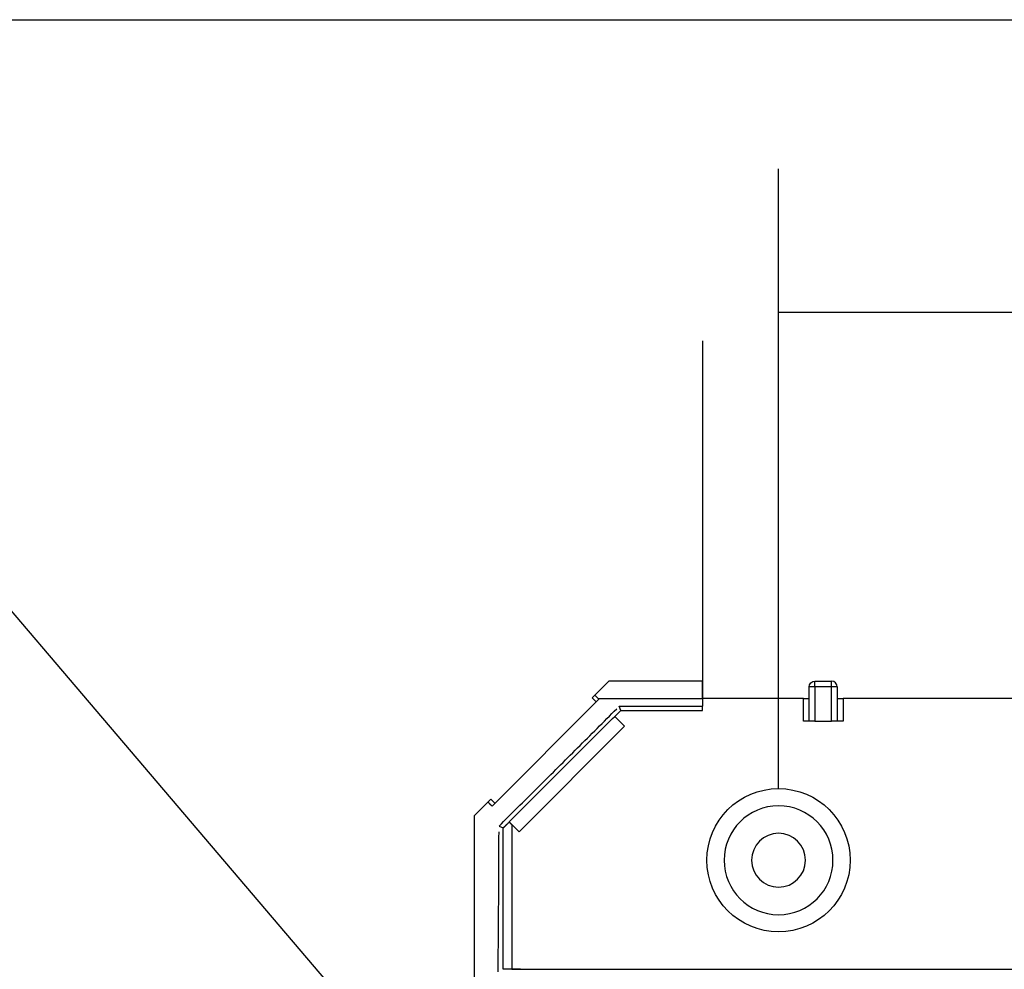
# Model space of a CAD drawing. Extents: x 0 to 17, y 0 to 11.
# Drawn here: x 4 to 4.8, y 6.2 to 7 of the extents above; entities that cross this region are included whole.
import ezdxf

# ---------------------------------------------------------------- set-up
doc = ezdxf.new("R2010")
doc.units = 0
doc.header["$MEASUREMENT"] = 0
for name, color, linetype in [('10', 7, 'Continuous'), ('15', 7, 'Continuous'), ('3', 7, 'Continuous'), ('TOP', 7, 'Continuous')]:
    doc.layers.add(name, color=color, linetype=linetype)

msp = doc.modelspace()

# ---------------------------------------------------------------- linework, layer by layer
at = {"color": 123, "lineweight": 0}
msp.add_solid([(4.64796, 6.7789), (4.77296, 6.79982), (4.77296, 6.75799), (4.64796, 6.7789)], dxfattribs=at)
at = {"layer": '10', "color": 3, "linetype": 'Continuous'}
msp.add_line((0.3, 7.03409), (12.80164, 7.03409), dxfattribs=at)
at = {"layer": '15', "color": 123, "linetype": 'Continuous'}
for p, q in [((4.64796, 6.36305), (4.64796, 6.9039)), ((4.64796, 6.7789), (5.6129, 6.7789))]:
    msp.add_line(p, q, dxfattribs=at)
at = {"layer": '3', "color": 3, "linetype": 'Continuous'}
for p, q in [((4.58171, 6.7538), (4.58171, 6.4349)), ((4.49984, 6.4568), (4.48757, 6.44453)), ((4.58171, 6.4568), (4.49984, 6.4568)), ((4.58171, 6.4413), (4.58171, 6.4568)), ((4.67971, 6.4518), (4.67971, 6.4568)), ((4.67971, 6.4568), (4.69421, 6.4568)), ((4.69421, 6.4518), (4.69421, 6.4568)), ((4.48757, 6.44453), (4.48522, 6.44218)), ((4.48757, 6.44453), (4.49079, 6.4413)), ((4.67471, 6.4218), (4.67471, 6.4518)), ((4.67971, 6.4518), (4.67471, 6.4518)), ((4.67971, 6.4518), (4.67971, 6.4218)), ((4.69421, 6.4518), (4.67971, 6.4518)), ((4.69421, 6.4218), (4.69421, 6.4518)), ((4.69921, 6.4518), (4.69421, 6.4518)), ((4.69921, 6.4518), (4.69921, 6.4218)), ((4.39793, 6.34783), (4.4911, 6.44099)), ((4.48522, 6.44218), (4.48876, 6.43865)), ((4.58171, 6.4413), (4.49079, 6.4413)), ((4.51039, 6.43132), (4.50891, 6.4349)), ((4.50891, 6.4349), (4.58171, 6.4349)), ((4.66971, 6.4418), (4.58171, 6.4418)), ((4.58171, 6.43132), (4.58171, 6.4349)), ((4.66971, 6.4218), (4.66971, 6.4418)), ((4.66971, 6.4418), (4.67471, 6.4418)), ((4.69921, 6.4418), (4.70421, 6.4418)), ((4.93942, 6.4418), (4.70421, 6.4418)), ((4.70421, 6.4418), (4.70421, 6.4218)), ((4.49821, 6.4242), (4.50035, 6.42634)), ((4.50035, 6.42634), (4.50249, 6.42848)), ((4.50249, 6.42848), (4.50463, 6.43061)), ((4.50463, 6.43061), (4.50677, 6.43276)), ((4.5051, 6.42602), (4.51039, 6.43132)), ((4.51039, 6.43132), (4.58171, 6.43132)), ((4.41467, 6.33596), (4.50305, 6.42435)), ((4.48965, 6.41565), (4.49179, 6.41779)), ((4.49179, 6.41779), (4.49393, 6.41992)), ((4.49393, 6.41992), (4.49607, 6.42206)), ((4.49607, 6.42206), (4.49821, 6.4242)), ((4.50305, 6.42435), (4.5051, 6.42602)), ((4.5051, 6.42602), (4.51359, 6.41752)), ((4.67471, 6.4218), (4.66971, 6.4218)), ((4.67971, 6.4218), (4.67471, 6.4218)), ((4.67971, 6.4218), (4.69421, 6.4218)), ((4.69921, 6.4218), (4.69421, 6.4218)), ((4.70421, 6.4218), (4.69921, 6.4218)), ((4.51359, 6.41752), (4.42149, 6.32542)), ((4.48112, 6.40713), (4.48325, 6.40925)), ((4.48325, 6.40925), (4.48538, 6.41139)), ((4.48538, 6.41139), (4.48752, 6.41352)), ((4.48752, 6.41352), (4.48965, 6.41565)), ((4.4726, 6.39862), (4.47473, 6.40075)), ((4.47473, 6.40075), (4.47686, 6.40287)), ((4.47686, 6.40287), (4.47899, 6.405)), ((4.47899, 6.405), (4.48112, 6.40713)), ((4.46412, 6.39016), (4.46624, 6.39227)), ((4.46624, 6.39227), (4.46836, 6.39439)), ((4.46836, 6.39439), (4.47048, 6.3965)), ((4.47048, 6.3965), (4.4726, 6.39862)), ((4.45567, 6.38173), (4.45778, 6.38383)), ((4.45778, 6.38383), (4.45989, 6.38594)), ((4.45989, 6.38594), (4.462, 6.38805)), ((4.462, 6.38805), (4.46412, 6.39016)), ((4.44726, 6.37334), (4.44936, 6.37543)), ((4.44936, 6.37543), (4.45146, 6.37753)), ((4.45146, 6.37753), (4.45356, 6.37963)), ((4.45356, 6.37963), (4.45567, 6.38173)), ((4.4389, 6.36501), (4.44099, 6.36709)), ((4.44099, 6.36709), (4.44308, 6.36917)), ((4.44308, 6.36917), (4.44517, 6.37125)), ((4.44517, 6.37125), (4.44726, 6.37334)), ((4.4306, 6.35673), (4.43267, 6.35879)), ((4.43267, 6.35879), (4.43475, 6.36086)), ((4.43475, 6.36086), (4.43682, 6.36293)), ((4.43682, 6.36293), (4.4389, 6.36501)), ((4.39441, 6.35137), (4.38234, 6.3393)), ((4.39441, 6.35137), (4.39683, 6.3538)), ((4.39455, 6.35123), (4.39448, 6.3513)), ((4.39462, 6.35116), (4.39455, 6.35123)), ((4.39469, 6.35109), (4.39462, 6.35116)), ((4.39476, 6.35101), (4.39469, 6.35109)), ((4.39483, 6.35094), (4.39476, 6.35101)), ((4.3949, 6.35087), (4.39483, 6.35094)), ((4.39497, 6.3508), (4.3949, 6.35087)), ((4.39504, 6.35073), (4.39497, 6.3508)), ((4.39511, 6.35066), (4.39504, 6.35073)), ((4.39518, 6.35059), (4.39511, 6.35066)), ((4.39525, 6.35052), (4.39518, 6.35059)), ((4.39532, 6.35045), (4.39525, 6.35052)), ((4.3954, 6.35038), (4.39532, 6.35045)), ((4.39547, 6.35031), (4.3954, 6.35038)), ((4.39554, 6.35023), (4.39547, 6.35031)), ((4.39561, 6.35016), (4.39554, 6.35023)), ((4.39568, 6.35009), (4.39561, 6.35016)), ((4.39575, 6.35002), (4.39568, 6.35009)), ((4.39582, 6.34995), (4.39575, 6.35002)), ((4.39589, 6.34988), (4.39582, 6.34995)), ((4.39596, 6.34981), (4.39589, 6.34988)), ((4.39603, 6.34974), (4.39596, 6.34981)), ((4.3961, 6.34967), (4.39603, 6.34974)), ((4.39617, 6.3496), (4.3961, 6.34967)), ((4.39624, 6.34953), (4.39617, 6.3496)), ((4.39631, 6.34946), (4.39624, 6.34953)), ((4.39638, 6.34938), (4.39631, 6.34946)), ((4.39645, 6.34931), (4.39638, 6.34938)), ((4.39652, 6.34924), (4.39645, 6.34931)), ((4.3966, 6.34917), (4.39652, 6.34924)), ((4.39667, 6.3491), (4.3966, 6.34917)), ((4.39674, 6.34903), (4.39667, 6.3491)), ((4.39681, 6.34896), (4.39674, 6.34903)), ((4.39688, 6.34889), (4.39681, 6.34896)), ((4.39683, 6.3538), (4.40037, 6.35026)), ((4.42236, 6.34852), (4.42441, 6.35056)), ((4.42441, 6.35056), (4.42647, 6.35262)), ((4.42647, 6.35262), (4.42853, 6.35467)), ((4.42853, 6.35467), (4.4306, 6.35673)), ((4.39695, 6.34882), (4.39688, 6.34889)), ((4.39702, 6.34875), (4.39695, 6.34882)), ((4.39709, 6.34868), (4.39702, 6.34875)), ((4.39716, 6.34861), (4.39709, 6.34868)), ((4.39723, 6.34853), (4.39716, 6.34861)), ((4.3973, 6.34846), (4.39723, 6.34853)), ((4.39737, 6.34839), (4.3973, 6.34846)), ((4.39744, 6.34832), (4.39737, 6.34839)), ((4.39751, 6.34825), (4.39744, 6.34832)), ((4.39758, 6.34818), (4.39751, 6.34825)), ((4.39765, 6.34811), (4.39758, 6.34818)), ((4.39772, 6.34804), (4.39765, 6.34811)), ((4.39779, 6.34797), (4.39772, 6.34804)), ((4.39786, 6.3479), (4.39779, 6.34797)), ((4.39793, 6.34783), (4.39786, 6.3479)), ((4.41215, 6.33835), (4.41418, 6.34037)), ((4.41418, 6.34037), (4.41622, 6.3424)), ((4.41622, 6.3424), (4.41826, 6.34444)), ((4.41826, 6.34444), (4.42031, 6.34647)), ((4.42031, 6.34647), (4.42236, 6.34852)), ((4.38234, 6.3393), (4.38234, 6.1467)), ((4.40406, 6.3303), (4.40608, 6.33231)), ((4.40608, 6.33231), (4.4081, 6.33431)), ((4.4081, 6.33431), (4.41012, 6.33633)), ((4.41012, 6.33633), (4.41215, 6.33835)), ((4.41068, 6.33163), (4.41083, 6.33178)), ((4.41083, 6.33178), (4.41099, 6.33193)), ((4.41099, 6.33193), (4.41114, 6.33208)), ((4.41114, 6.33208), (4.4113, 6.33224)), ((4.4113, 6.33224), (4.41146, 6.3324)), ((4.41146, 6.3324), (4.41163, 6.33257)), ((4.41163, 6.33257), (4.41179, 6.33273)), ((4.41179, 6.33273), (4.41196, 6.3329)), ((4.41196, 6.3329), (4.41213, 6.33307)), ((4.41213, 6.33307), (4.41231, 6.33324)), ((4.41231, 6.33324), (4.41248, 6.33341)), ((4.41248, 6.33341), (4.41266, 6.33359)), ((4.41266, 6.33359), (4.41284, 6.33377)), ((4.41301, 6.33394), (4.41467, 6.33596)), ((4.41301, 6.33394), (4.41306, 6.3339)), ((4.41306, 6.3339), (4.4131, 6.33385)), ((4.4131, 6.33385), (4.41315, 6.33381)), ((4.41315, 6.33381), (4.41319, 6.33376)), ((4.41319, 6.33376), (4.41323, 6.33372)), ((4.41323, 6.33372), (4.41328, 6.33367)), ((4.41328, 6.33367), (4.41332, 6.33363)), ((4.41332, 6.33363), (4.41336, 6.33358)), ((4.41336, 6.33358), (4.41341, 6.33354)), ((4.41341, 6.33354), (4.41345, 6.33349)), ((4.41345, 6.33349), (4.4135, 6.33345)), ((4.4135, 6.33345), (4.41354, 6.3334)), ((4.41354, 6.3334), (4.41359, 6.33335)), ((4.41359, 6.33335), (4.41363, 6.33331)), ((4.41363, 6.33331), (4.41367, 6.33326)), ((4.41367, 6.33326), (4.41372, 6.33322)), ((4.41372, 6.33322), (4.41376, 6.33317)), ((4.41376, 6.33317), (4.41381, 6.33313)), ((4.41381, 6.33313), (4.41385, 6.33308)), ((4.41385, 6.33308), (4.4139, 6.33303)), ((4.4139, 6.33303), (4.41394, 6.33299)), ((4.41394, 6.33299), (4.41399, 6.33294)), ((4.41399, 6.33294), (4.41403, 6.3329)), ((4.41403, 6.3329), (4.41408, 6.33285)), ((4.41408, 6.33285), (4.41412, 6.33281)), ((4.41412, 6.33281), (4.41417, 6.33276)), ((4.41417, 6.33276), (4.41421, 6.33271)), ((4.41421, 6.33271), (4.41426, 6.33267)), ((4.41426, 6.33267), (4.4143, 6.33262)), ((4.4143, 6.33262), (4.41435, 6.33258)), ((4.41435, 6.33258), (4.41439, 6.33253)), ((4.41439, 6.33253), (4.41444, 6.33249)), ((4.41444, 6.33249), (4.41448, 6.33244)), ((4.41448, 6.33244), (4.41453, 6.33239)), ((4.41453, 6.33239), (4.41457, 6.33235)), ((4.41457, 6.33235), (4.41462, 6.3323)), ((4.41462, 6.3323), (4.41466, 6.33226)), ((4.41466, 6.33226), (4.41471, 6.33221)), ((4.41471, 6.33221), (4.41475, 6.33216)), ((4.41475, 6.33216), (4.4148, 6.33212)), ((4.4148, 6.33212), (4.41485, 6.33207)), ((4.41485, 6.33207), (4.41489, 6.33203)), ((4.41489, 6.33203), (4.41494, 6.33198)), ((4.41494, 6.33198), (4.41498, 6.33194)), ((4.41498, 6.33194), (4.41503, 6.33189)), ((4.41503, 6.33189), (4.41507, 6.33184)), ((4.41507, 6.33184), (4.41512, 6.3318)), ((4.41512, 6.3318), (4.41516, 6.33175)), ((4.40403, 6.32023), (4.40405, 6.32525)), ((4.40406, 6.3303), (4.40775, 6.32877)), ((4.40775, 6.20537), (4.40775, 6.32877)), ((4.40775, 6.32877), (4.40776, 6.32877)), ((4.40776, 6.32877), (4.40777, 6.32878)), ((4.40777, 6.32878), (4.40778, 6.32879)), ((4.40778, 6.32879), (4.4078, 6.32881)), ((4.4078, 6.32881), (4.40782, 6.32883)), ((4.40782, 6.32883), (4.40785, 6.32885)), ((4.40785, 6.32885), (4.40788, 6.32888)), ((4.40788, 6.32888), (4.40792, 6.32892)), ((4.40792, 6.32892), (4.40796, 6.32896)), ((4.40796, 6.32896), (4.40801, 6.329)), ((4.40801, 6.329), (4.40806, 6.32905)), ((4.40806, 6.32905), (4.40811, 6.3291)), ((4.40811, 6.3291), (4.40817, 6.32916)), ((4.40817, 6.32916), (4.40824, 6.32922)), ((4.40824, 6.32922), (4.40831, 6.32929)), ((4.40831, 6.32929), (4.40838, 6.32936)), ((4.40838, 6.32936), (4.40846, 6.32944)), ((4.40846, 6.32944), (4.40854, 6.32952)), ((4.40854, 6.32952), (4.40863, 6.3296)), ((4.40863, 6.3296), (4.40872, 6.32969)), ((4.40872, 6.32969), (4.40881, 6.32978)), ((4.40881, 6.32978), (4.40891, 6.32988)), ((4.40891, 6.32988), (4.40901, 6.32998)), ((4.40901, 6.32998), (4.40912, 6.33008)), ((4.40912, 6.33008), (4.40923, 6.33019)), ((4.40923, 6.33019), (4.40934, 6.33031)), ((4.40934, 6.33031), (4.40946, 6.33042)), ((4.40946, 6.33042), (4.40958, 6.33054)), ((4.40958, 6.33054), (4.40971, 6.33067)), ((4.40971, 6.33067), (4.40984, 6.33079)), ((4.40984, 6.33079), (4.40997, 6.33092)), ((4.40997, 6.33092), (4.41011, 6.33106)), ((4.41011, 6.33106), (4.41025, 6.3312)), ((4.41025, 6.3312), (4.41039, 6.33134)), ((4.41039, 6.33134), (4.41053, 6.33148)), ((4.41053, 6.33148), (4.41068, 6.33163)), ((4.41516, 6.33175), (4.41521, 6.33171)), ((4.42149, 6.32542), (4.41525, 6.33166)), ((4.41525, 6.33166), (4.41525, 6.20537)), ((4.40399, 6.31031), (4.40401, 6.31525)), ((4.40401, 6.31525), (4.40403, 6.32023)), ((4.40397, 6.30541), (4.40399, 6.31031)), ((4.40393, 6.29572), (4.40395, 6.30054)), ((4.40395, 6.30054), (4.40397, 6.30541)), ((4.40388, 6.28622), (4.40391, 6.29095)), ((4.40391, 6.29095), (4.40393, 6.29572)), ((4.40383, 6.2769), (4.40386, 6.28153)), ((4.40386, 6.28153), (4.40388, 6.28622)), ((4.40378, 6.26778), (4.40381, 6.27231)), ((4.40381, 6.27231), (4.40383, 6.2769)), ((4.40373, 6.25886), (4.40376, 6.26329)), ((4.40376, 6.26329), (4.40378, 6.26778)), ((4.40367, 6.25017), (4.4037, 6.25449)), ((4.4037, 6.25449), (4.40373, 6.25886)), ((4.40361, 6.24171), (4.40364, 6.24591)), ((4.40364, 6.24591), (4.40367, 6.25017)), ((4.40355, 6.23349), (4.40358, 6.23757)), ((4.40358, 6.23757), (4.40361, 6.24171)), ((4.40349, 6.22551), (4.40352, 6.22947)), ((4.40352, 6.22947), (4.40355, 6.23349)), ((4.40342, 6.2178), (4.40345, 6.22162)), ((4.40345, 6.22162), (4.40349, 6.22551)), ((4.40335, 6.21036), (4.40339, 6.21404)), ((4.40339, 6.21404), (4.40342, 6.2178)), ((4.40328, 6.20319), (4.40332, 6.20674)), ((4.40332, 6.20674), (4.40335, 6.21036)), ((4.42275, 6.20537), (4.40775, 6.20537)), ((4.41525, 6.20537), (4.86442, 6.20537))]:
    msp.add_line(p, q, dxfattribs=at)
msp.add_circle((4.64796, 6.30055), 0.0625, dxfattribs=at)
at = {"layer": '3', "color": 3, "linetype": 'Continuous', "extrusion": (0, 0, -1)}
for radius in [0.0475, 0.0235]:
    msp.add_circle((-4.64796, 6.30055), radius, dxfattribs=at)
at = {"layer": '3', "color": 3, "linetype": 'Continuous', "extrusion": (6.12323e-17, 1.11022e-15, -1)}
msp.add_arc((-4.67971, 6.4518), 0.005, 0, 90, dxfattribs=at)
at = {"layer": '3', "color": 3, "linetype": 'Continuous'}
msp.add_arc((4.69421, 6.4518), 0.005, 0, 90, dxfattribs=at)
at = {"layer": 'TOP', "color": 123, "linetype": 'Continuous'}
msp.add_lwpolyline([(4.3013, 6.13928), (3.70394, 6.84085), (3.45394, 6.84085)], dxfattribs=at)

doc.saveas('drawing.dxf')
